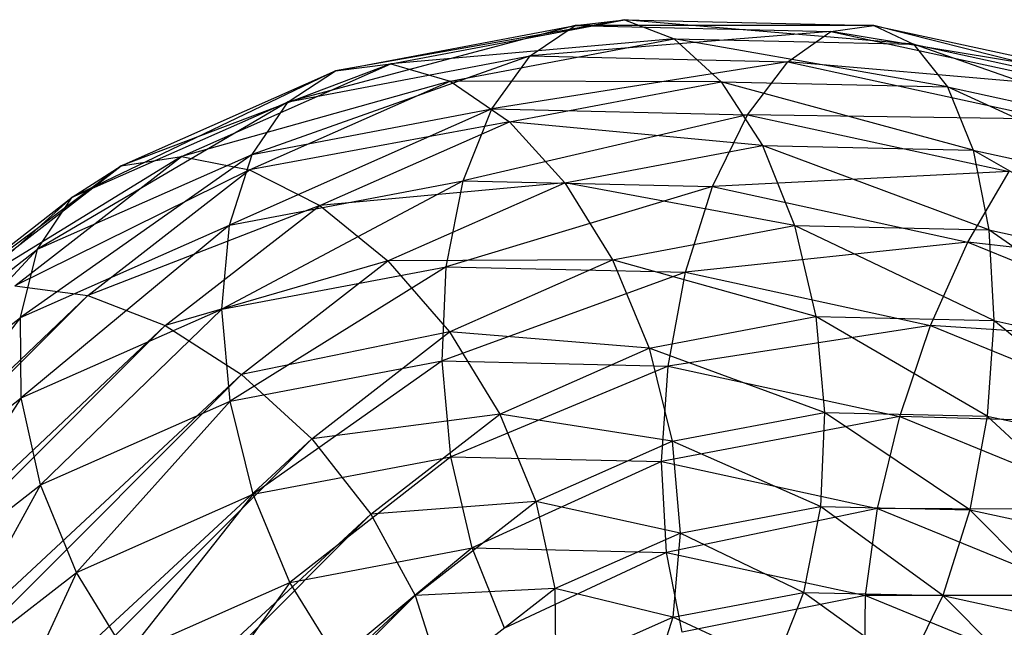
# Model space of a CAD drawing. Extents: x -3750 to 3750, y -3750 to 3750.
# Drawn here: x -2091 to -2073, y -2061 to -2050 of the extents above; entities that cross this region are included whole.
import ezdxf

# ---------------------------------------------------------------- set-up
doc = ezdxf.new("R2010")
doc.units = 0

msp = doc.modelspace()

# ---------------------------------------------------------------- linework, layer by layer
at = {"color": 0}
for p, q in [((-2079.96184, -2049.793102, -93.178003), (-2085.073312, -2050.699082, -94.547294)), ((-2084.097383, -2050.575678, -95.931379), (-2079.96184, -2049.793102, -93.178003)), ((-2080.832594, -2049.896604, -91.723894), (-2079.96184, -2049.793102, -93.178003)), ((-2079.96184, -2049.793102, -93.178003), (-2079.080391, -2050.132176, -94.591402)), ((-2079.96184, -2049.793102, -93.178003), (-2075.550289, -2049.893887, -90.764649)), ((-2074.847316, -2050.228883, -92.275684), (-2079.96184, -2049.793102, -93.178003)), ((-2080.832594, -2049.896604, -91.723894), (-2085.909905, -2051.244894, -93.175454)), ((-2085.073312, -2050.699082, -94.547294), (-2080.832594, -2049.896604, -91.723894)), ((-2081.633314, -2050.435628, -90.328171), (-2080.832594, -2049.896604, -91.723894)), ((-2075.550289, -2049.893887, -90.764649), (-2080.832594, -2049.896604, -91.723894)), ((-2080.832594, -2049.896604, -91.723894), (-2076.308849, -2049.999952, -89.249164)), ((-2076.308849, -2049.999952, -89.249164), (-2075.550289, -2049.893887, -90.764649)), ((-2075.550289, -2049.893887, -90.764649), (-2074.847316, -2050.228883, -92.275684)), ((-2075.550289, -2049.893887, -90.764649), (-2071.032263, -2050.874158, -88.784061)), ((-2070.512074, -2051.169496, -90.375223), (-2075.550289, -2049.893887, -90.764649)), ((-2079.080391, -2050.132176, -94.591402), (-2084.097383, -2050.575678, -95.931379)), ((-2083.048624, -2050.883091, -97.233385), (-2079.080391, -2050.132176, -94.591402)), ((-2076.308849, -2049.999952, -89.249164), (-2081.633314, -2050.435628, -90.328171)), ((-2079.080391, -2050.132176, -94.591402), (-2078.248317, -2050.890718, -95.867769)), ((-2079.080391, -2050.132176, -94.591402), (-2074.847316, -2050.228883, -92.275684)), ((-2074.247837, -2050.982112, -93.679293), (-2079.080391, -2050.132176, -94.591402)), ((-2077.071301, -2050.53985, -87.832506), (-2076.308849, -2049.999952, -89.249164)), ((-2076.308849, -2049.999952, -89.249164), (-2071.675921, -2051.005153, -87.218205)), ((-2071.032263, -2050.874158, -88.784061), (-2076.308849, -2049.999952, -89.249164)), ((-2074.847316, -2050.228883, -92.275684), (-2074.247837, -2050.982112, -93.679293)), ((-2074.847316, -2050.228883, -92.275684), (-2070.512074, -2051.169496, -90.375223)), ((-2070.150803, -2051.87104, -91.883257), (-2074.847316, -2050.228883, -92.275684)), ((-2081.633314, -2050.435628, -90.328171), (-2086.550149, -2052.175919, -91.909348)), ((-2085.909905, -2051.244894, -93.175454), (-2081.633314, -2050.435628, -90.328171)), ((-2082.309431, -2051.373441, -89.085948), (-2081.633314, -2050.435628, -90.328171)), ((-2081.633314, -2050.435628, -90.328171), (-2077.071301, -2050.53985, -87.832506)), ((-2084.097383, -2050.575678, -95.931379), (-2088.868035, -2052.376546, -97.610861)), ((-2087.797991, -2052.211539, -98.918966), (-2084.097383, -2050.575678, -95.931379)), ((-2085.073312, -2050.699082, -94.547294), (-2084.097383, -2050.575678, -95.931379)), ((-2084.097383, -2050.575678, -95.931379), (-2083.048624, -2050.883091, -97.233385)), ((-2077.071301, -2050.53985, -87.832506), (-2082.309431, -2051.373441, -89.085948)), ((-2077.785685, -2051.476788, -86.611218), (-2077.071301, -2050.53985, -87.832506)), ((-2077.071301, -2050.53985, -87.832506), (-2072.399182, -2051.553555, -85.784367)), ((-2071.675921, -2051.005153, -87.218205), (-2077.071301, -2050.53985, -87.832506)), ((-2085.073312, -2050.699082, -94.547294), (-2089.736728, -2052.936549, -96.264937)), ((-2088.868035, -2052.376546, -97.610861), (-2085.073312, -2050.699082, -94.547294)), ((-2085.909905, -2051.244894, -93.175454), (-2085.073312, -2050.699082, -94.547294)), ((-2083.048624, -2050.883091, -97.233385), (-2087.797991, -2052.211539, -98.918966)), ((-2086.599518, -2052.452771, -100.100105), (-2083.048624, -2050.883091, -97.233385)), ((-2083.048624, -2050.883091, -97.233385), (-2081.998508, -2051.600373, -98.364584)), ((-2078.248317, -2050.890718, -95.867769), (-2083.048624, -2050.883091, -97.233385)), ((-2081.998508, -2051.600373, -98.364584), (-2078.248317, -2050.890718, -95.867769)), ((-2078.248317, -2050.890718, -95.867769), (-2077.522323, -2052.017035, -96.920124)), ((-2078.248317, -2050.890718, -95.867769), (-2074.247837, -2050.982112, -93.679293)), ((-2073.792704, -2052.102241, -94.879823), (-2078.248317, -2050.890718, -95.867769)), ((-2074.247837, -2050.982112, -93.679293), (-2073.792704, -2052.102241, -94.879823)), ((-2074.247837, -2050.982112, -93.679293), (-2070.150803, -2051.87104, -91.883257)), ((-2069.97307, -2052.930982, -93.205392), (-2074.247837, -2050.982112, -93.679293)), ((-2085.909905, -2051.244894, -93.175454), (-2090.344871, -2053.853383, -94.972915)), ((-2089.736728, -2052.936549, -96.264937), (-2085.909905, -2051.244894, -93.175454)), ((-2082.309431, -2051.373441, -89.085948), (-2086.950412, -2053.428707, -90.835258)), ((-2086.550149, -2052.175919, -91.909348), (-2085.909905, -2051.244894, -93.175454)), ((-2086.550149, -2052.175919, -91.909348), (-2082.309431, -2051.373441, -89.085948)), ((-2082.814869, -2052.646132, -88.081882), (-2082.309431, -2051.373441, -89.085948)), ((-2082.309431, -2051.373441, -89.085948), (-2077.785685, -2051.476788, -86.611218)), ((-2077.785685, -2051.476788, -86.611218), (-2082.814869, -2052.646132, -88.081882)), ((-2078.403318, -2052.746916, -85.668528), (-2077.785685, -2051.476788, -86.611218)), ((-2077.785685, -2051.476788, -86.611218), (-2073.152757, -2052.48199, -84.580259)), ((-2072.399182, -2051.553555, -85.784367), (-2077.785685, -2051.476788, -86.611218)), ((-2081.998508, -2051.600373, -98.364584), (-2086.599518, -2052.452771, -100.100105)), ((-2085.354291, -2053.083803, -101.073786), (-2081.998508, -2051.600373, -98.364584)), ((-2081.998508, -2051.600373, -98.364584), (-2081.018598, -2052.678641, -99.247886)), ((-2077.522323, -2052.017035, -96.920124), (-2081.998508, -2051.600373, -98.364584)), ((-2081.018598, -2052.678641, -99.247886), (-2077.522323, -2052.017035, -96.920124)), ((-2077.522323, -2052.017035, -96.920124), (-2076.951883, -2053.434371, -97.676748)), ((-2077.522323, -2052.017035, -96.920124), (-2073.792704, -2052.102241, -94.879823)), ((-2073.512935, -2053.512935, -95.795461), (-2077.522323, -2052.017035, -96.920124)), ((-2087.797991, -2052.211539, -98.918966), (-2091.878454, -2054.715018, -100.605402)), ((-2090.748881, -2054.503768, -101.854291), (-2087.797991, -2052.211539, -98.918966)), ((-2086.550149, -2052.175919, -91.909348), (-2090.65102, -2055.064568, -93.822845)), ((-2090.344871, -2053.853383, -94.972915), (-2086.550149, -2052.175919, -91.909348)), ((-2088.868035, -2052.376546, -97.610861), (-2087.797991, -2052.211539, -98.918966)), ((-2087.797991, -2052.211539, -98.918966), (-2086.599518, -2052.452771, -100.100105)), ((-2086.950412, -2053.428707, -90.835258), (-2086.550149, -2052.175919, -91.909348)), ((-2073.792704, -2052.102241, -94.879823), (-2073.512935, -2053.512935, -95.795461)), ((-2073.792704, -2052.102241, -94.879823), (-2069.97307, -2052.930982, -93.205392)), ((-2069.990988, -2054.277088, -94.251527), (-2073.792704, -2052.102241, -94.879823)), ((-2088.868035, -2052.376546, -97.610861), (-2092.767452, -2055.290792, -99.279675)), ((-2091.878454, -2054.715018, -100.605402), (-2088.868035, -2052.376546, -97.610861)), ((-2089.736728, -2052.936549, -96.264937), (-2088.868035, -2052.376546, -97.610861)), ((-2086.599518, -2052.452771, -100.100105), (-2090.748881, -2054.503768, -101.854291)), ((-2089.455712, -2054.67144, -102.941233), (-2086.599518, -2052.452771, -100.100105)), ((-2086.599518, -2052.452771, -100.100105), (-2085.354291, -2053.083803, -101.073786)), ((-2073.152757, -2052.48199, -84.580259), (-2078.403318, -2052.746916, -85.668528)), ((-2073.885293, -2053.727187, -83.68794), (-2073.152757, -2052.48199, -84.580259)), ((-2082.814869, -2052.646132, -88.081882), (-2087.083417, -2054.917884, -90.026382)), ((-2086.950412, -2053.428707, -90.835258), (-2082.814869, -2052.646132, -88.081882)), ((-2081.018598, -2052.678641, -99.247886), (-2085.354291, -2053.083803, -101.073786)), ((-2084.14717, -2054.061632, -101.773654), (-2081.018598, -2052.678641, -99.247886)), ((-2083.115184, -2054.166969, -87.384399), (-2082.814869, -2052.646132, -88.081882)), ((-2078.403318, -2052.746916, -85.668528), (-2083.115184, -2054.166969, -87.384399)), ((-2082.814869, -2052.646132, -88.081882), (-2078.403318, -2052.746916, -85.668528)), ((-2081.018598, -2052.678641, -99.247886), (-2080.175673, -2054.044414, -99.823094)), ((-2076.951883, -2053.434371, -97.676748), (-2081.018598, -2052.678641, -99.247886)), ((-2078.882109, -2054.263676, -85.06868), (-2078.403318, -2052.746916, -85.668528)), ((-2078.403318, -2052.746916, -85.668528), (-2073.885293, -2053.727187, -83.68794)), ((-2089.736728, -2052.936549, -96.264937), (-2093.355291, -2056.191854, -97.967456)), ((-2092.767452, -2055.290792, -99.279675), (-2089.736728, -2052.936549, -96.264937)), ((-2090.344871, -2053.853383, -94.972915), (-2089.736728, -2052.936549, -96.264937)), ((-2085.354291, -2053.083803, -101.073786), (-2089.455712, -2054.67144, -102.941233)), ((-2088.087073, -2055.206608, -103.792153), (-2085.354291, -2053.083803, -101.073786)), ((-2085.354291, -2053.083803, -101.073786), (-2084.14717, -2054.061632, -101.773654)), ((-2090.65102, -2055.064568, -93.822845), (-2086.950412, -2053.428707, -90.835258)), ((-2086.950412, -2053.428707, -90.835258), (-2090.634311, -2056.487564, -92.893101)), ((-2087.083417, -2054.917884, -90.026382), (-2086.950412, -2053.428707, -90.835258)), ((-2080.175673, -2054.044414, -99.823094), (-2076.951883, -2053.434371, -97.676748)), ((-2076.951883, -2053.434371, -97.676748), (-2076.575872, -2055.046135, -98.086081)), ((-2076.951883, -2053.434371, -97.676748), (-2073.512935, -2053.512935, -95.795461)), ((-2073.427596, -2055.11806, -96.363806), (-2076.951883, -2053.434371, -97.676748)), ((-2073.512935, -2053.512935, -95.795461), (-2073.427596, -2055.11806, -96.363806)), ((-2073.512935, -2053.512935, -95.795461), (-2069.990988, -2054.277088, -94.251527)), ((-2070.203334, -2055.817624, -94.950371), (-2073.512935, -2053.512935, -95.795461)), ((-2073.885293, -2053.727187, -83.68794), (-2078.882109, -2054.263676, -85.06868)), ((-2074.546867, -2055.204288, -83.16822), (-2073.885293, -2053.727187, -83.68794)), ((-2073.885293, -2053.727187, -83.68794), (-2069.434418, -2055.549273, -82.21623)), ((-2068.588687, -2054.350415, -83.07112), (-2073.885293, -2053.727187, -83.68794)), ((-2090.344871, -2053.853383, -94.972915), (-2093.60191, -2057.356798, -96.758171)), ((-2093.355291, -2056.191854, -97.967456), (-2090.344871, -2053.853383, -94.972915)), ((-2090.65102, -2055.064568, -93.822845), (-2090.344871, -2053.853383, -94.972915)), ((-2084.14717, -2054.061632, -101.773654), (-2088.087073, -2055.206608, -103.792153)), ((-2086.736236, -2056.072799, -104.349064), (-2084.14717, -2054.061632, -101.773654)), ((-2080.175673, -2054.044414, -99.823094), (-2084.14717, -2054.061632, -101.773654)), ((-2084.14717, -2054.061632, -101.773654), (-2083.060417, -2055.31962, -102.152015)), ((-2083.060417, -2055.31962, -102.152015), (-2080.175673, -2054.044414, -99.823094)), ((-2080.175673, -2054.044414, -99.823094), (-2079.527177, -2055.604615, -100.051011)), ((-2076.575872, -2055.046135, -98.086081), (-2080.175673, -2054.044414, -99.823094)), ((-2087.083417, -2054.917884, -90.026382), (-2083.115184, -2054.166969, -87.384399)), ((-2083.115184, -2054.166969, -87.384399), (-2086.9401, -2056.541965, -89.537844)), ((-2083.189909, -2055.83231, -87.041029), (-2083.115184, -2054.166969, -87.384399)), ((-2078.882109, -2054.263676, -85.06868), (-2083.189909, -2055.83231, -87.041029)), ((-2083.115184, -2054.166969, -87.384399), (-2078.882109, -2054.263676, -85.06868)), ((-2079.189429, -2055.923703, -84.852553), (-2078.882109, -2054.263676, -85.06868)), ((-2078.882109, -2054.263676, -85.06868), (-2074.546867, -2055.204288, -83.16822)), ((-2090.748881, -2054.503768, -101.854291), (-2089.455712, -2054.67144, -102.941233)), ((-2089.455712, -2054.67144, -102.941233), (-2121.546671, -2085.301558, -136.338167)), ((-2120.197235, -2085.412964, -137.362108), (-2089.455712, -2054.67144, -102.941233)), ((-2089.455712, -2054.67144, -102.941233), (-2088.087073, -2055.206608, -103.792153)), ((-2090.634311, -2056.487564, -92.893101), (-2087.083417, -2054.917884, -90.026382)), ((-2087.083417, -2054.917884, -90.026382), (-2090.295883, -2058.025395, -92.247046)), ((-2086.9401, -2056.541965, -89.537844), (-2087.083417, -2054.917884, -90.026382)), ((-2088.087073, -2055.206608, -103.792153), (-2120.197235, -2085.412964, -137.362108)), ((-2118.755269, -2085.874804, -138.130924), (-2088.087073, -2055.206608, -103.792153)), ((-2093.60191, -2057.356798, -96.758171), (-2090.65102, -2055.064568, -93.822845)), ((-2090.65102, -2055.064568, -93.822845), (-2093.490504, -2058.706233, -95.73423)), ((-2090.634311, -2056.487564, -92.893101), (-2090.65102, -2055.064568, -93.822845)), ((-2088.087073, -2055.206608, -103.792153), (-2086.736236, -2056.072799, -104.349064)), ((-2079.527177, -2055.604615, -100.051011), (-2076.575872, -2055.046135, -98.086081)), ((-2074.546867, -2055.204288, -83.16822), (-2079.189429, -2055.923703, -84.852553)), ((-2076.575872, -2055.046135, -98.086081), (-2076.419915, -2056.74249, -98.120226)), ((-2076.575872, -2055.046135, -98.086081), (-2073.427596, -2055.11806, -96.363806)), ((-2073.542501, -2056.808226, -96.546127), (-2076.575872, -2055.046135, -98.086081)), ((-2075.092395, -2056.812632, -83.056517), (-2074.546867, -2055.204288, -83.16822)), ((-2074.546867, -2055.204288, -83.16822), (-2070.276059, -2056.952659, -81.75605)), ((-2069.434418, -2055.549273, -82.21623), (-2074.546867, -2055.204288, -83.16822)), ((-2073.427596, -2055.11806, -96.363806), (-2073.542501, -2056.808226, -96.546127)), ((-2073.427596, -2055.11806, -96.363806), (-2070.203334, -2055.817624, -94.950371)), ((-2070.595639, -2057.447604, -95.254297), (-2073.427596, -2055.11806, -96.363806)), ((-2083.060417, -2055.31962, -102.152015), (-2086.736236, -2056.072799, -104.349064)), ((-2085.495257, -2057.210986, -104.574012), (-2083.060417, -2055.31962, -102.152015)), ((-2083.060417, -2055.31962, -102.152015), (-2082.168094, -2056.772038, -102.183084)), ((-2079.527177, -2055.604615, -100.051011), (-2083.060417, -2055.31962, -102.152015)), ((-2082.168094, -2056.772038, -102.183084), (-2079.527177, -2055.604615, -100.051011)), ((-2079.527177, -2055.604615, -100.051011), (-2079.117305, -2057.252921, -99.916103)), ((-2076.419915, -2056.74249, -98.120226), (-2079.527177, -2055.604615, -100.051011)), ((-2086.9401, -2056.541965, -89.537844), (-2083.189909, -2055.83231, -87.041029)), ((-2083.189909, -2055.83231, -87.041029), (-2086.530227, -2058.190271, -89.402936)), ((-2083.033952, -2057.528665, -87.075174), (-2083.189909, -2055.83231, -87.041029)), ((-2083.189909, -2055.83231, -87.041029), (-2079.189429, -2055.923703, -84.852553)), ((-2086.736236, -2056.072799, -104.349064), (-2118.755269, -2085.874804, -138.130924)), ((-2117.31904, -2086.655603, -138.592223), (-2086.736236, -2056.072799, -104.349064)), ((-2086.736236, -2056.072799, -104.349064), (-2085.495257, -2057.210986, -104.574012)), ((-2079.189429, -2055.923703, -84.852553), (-2083.033952, -2057.528665, -87.075174)), ((-2079.304334, -2057.61387, -85.034874), (-2079.189429, -2055.923703, -84.852553)), ((-2079.189429, -2055.923703, -84.852553), (-2075.092395, -2056.812632, -83.056517)), ((-2093.490504, -2058.706233, -95.73423), (-2090.634311, -2056.487564, -92.893101)), ((-2090.634311, -2056.487564, -92.893101), (-2093.028665, -2060.1482, -94.965413)), ((-2090.295883, -2058.025395, -92.247046), (-2090.634311, -2056.487564, -92.893101)), ((-2090.295883, -2058.025395, -92.247046), (-2086.9401, -2056.541965, -89.537844)), ((-2086.9401, -2056.541965, -89.537844), (-2089.658799, -2059.573262, -91.928705)), ((-2086.530227, -2058.190271, -89.402936), (-2086.9401, -2056.541965, -89.537844)), ((-2082.168094, -2056.772038, -102.183084), (-2085.495257, -2057.210986, -104.574012)), ((-2084.448707, -2058.543601, -104.451669), (-2082.168094, -2056.772038, -102.183084)), ((-2082.168094, -2056.772038, -102.183084), (-2081.53101, -2058.319904, -101.864744)), ((-2079.117305, -2057.252921, -99.916103), (-2082.168094, -2056.772038, -102.183084)), ((-2079.117305, -2057.252921, -99.916103), (-2076.419915, -2056.74249, -98.120226)), ((-2076.419915, -2056.74249, -98.120226), (-2076.49464, -2058.407831, -97.776857)), ((-2076.419915, -2056.74249, -98.120226), (-2073.542501, -2056.808226, -96.546127)), ((-2073.849821, -2058.468254, -96.329999), (-2076.419915, -2056.74249, -98.120226)), ((-2075.092395, -2056.812632, -83.056517), (-2079.304334, -2057.61387, -85.034874)), ((-2075.4847, -2058.442612, -83.360443), (-2075.092395, -2056.812632, -83.056517)), ((-2075.092395, -2056.812632, -83.056517), (-2071.056255, -2058.464935, -81.721941)), ((-2070.276059, -2056.952659, -81.75605), (-2075.092395, -2056.812632, -83.056517)), ((-2073.542501, -2056.808226, -96.546127), (-2073.849821, -2058.468254, -96.329999)), ((-2073.542501, -2056.808226, -96.546127), (-2070.595639, -2057.447604, -95.254297)), ((-2071.141167, -2059.055947, -95.142594), (-2073.542501, -2056.808226, -96.546127)), ((-2085.495257, -2057.210986, -104.574012), (-2117.31904, -2086.655603, -138.592223)), ((-2115.986424, -2087.702153, -138.714567), (-2085.495257, -2057.210986, -104.574012)), ((-2085.495257, -2057.210986, -104.574012), (-2084.448707, -2058.543601, -104.451669)), ((-2081.53101, -2058.319904, -101.864744), (-2079.117305, -2057.252921, -99.916103)), ((-2079.117305, -2057.252921, -99.916103), (-2078.973988, -2058.877002, -99.427565)), ((-2076.49464, -2058.407831, -97.776857), (-2079.117305, -2057.252921, -99.916103)), ((-2086.530227, -2058.190271, -89.402936), (-2083.033952, -2057.528665, -87.075174)), ((-2083.033952, -2057.528665, -87.075174), (-2085.881732, -2059.750472, -89.630853)), ((-2082.657942, -2059.14043, -87.484507), (-2083.033952, -2057.528665, -87.075174)), ((-2083.033952, -2057.528665, -87.075174), (-2079.304334, -2057.61387, -85.034874)), ((-2079.304334, -2057.61387, -85.034874), (-2082.657942, -2059.14043, -87.484507)), ((-2079.218994, -2059.218994, -85.603219), (-2079.304334, -2057.61387, -85.034874)), ((-2079.304334, -2057.61387, -85.034874), (-2075.4847, -2058.442612, -83.360443)), ((-2093.028665, -2060.1482, -94.965413), (-2090.295883, -2058.025395, -92.247046)), ((-2090.295883, -2058.025395, -92.247046), (-2092.247865, -2061.584429, -94.504115)), ((-2089.658799, -2059.573262, -91.928705), (-2090.295883, -2058.025395, -92.247046)), ((-2089.658799, -2059.573262, -91.928705), (-2086.530227, -2058.190271, -89.402936)), ((-2086.530227, -2058.190271, -89.402936), (-2088.766476, -2061.025679, -91.959774)), ((-2085.881732, -2059.750472, -89.630853), (-2086.530227, -2058.190271, -89.402936)), ((-2081.53101, -2058.319904, -101.864744), (-2084.448707, -2058.543601, -104.451669)), ((-2083.667908, -2059.979831, -103.99037), (-2081.53101, -2058.319904, -101.864744)), ((-2081.53101, -2058.319904, -101.864744), (-2081.192582, -2059.857736, -101.218688)), ((-2078.973988, -2058.877002, -99.427565), (-2081.53101, -2058.319904, -101.864744)), ((-2075.4847, -2058.442612, -83.360443), (-2079.218994, -2059.218994, -85.603219)), ((-2078.973988, -2058.877002, -99.427565), (-2076.49464, -2058.407831, -97.776857)), ((-2076.49464, -2058.407831, -97.776857), (-2076.794955, -2059.928669, -97.079373)), ((-2076.49464, -2058.407831, -97.776857), (-2073.849821, -2058.468254, -96.329999)), ((-2074.328611, -2059.985014, -95.730151), (-2076.49464, -2058.407831, -97.776857)), ((-2075.697046, -2059.983147, -84.059286), (-2075.4847, -2058.442612, -83.360443)), ((-2075.4847, -2058.442612, -83.360443), (-2071.721836, -2059.983042, -82.116228)), ((-2071.056255, -2058.464935, -81.721941), (-2075.4847, -2058.442612, -83.360443)), ((-2073.849821, -2058.468254, -96.329999), (-2074.328611, -2059.985014, -95.730151)), ((-2073.849821, -2058.468254, -96.329999), (-2071.141167, -2059.055947, -95.142594)), ((-2071.802741, -2060.533049, -94.622873), (-2073.849821, -2058.468254, -96.329999)), ((-2084.448707, -2058.543601, -104.451669), (-2115.986424, -2087.702153, -138.714567)), ((-2114.848238, -2088.943132, -138.489619), (-2084.448707, -2058.543601, -104.451669)), ((-2084.448707, -2058.543601, -104.451669), (-2083.667908, -2059.979831, -103.99037)), ((-2081.192582, -2059.857736, -101.218688), (-2078.973988, -2058.877002, -99.427565)), ((-2078.973988, -2058.877002, -99.427565), (-2079.106993, -2060.366179, -98.618689)), ((-2076.794955, -2059.928669, -97.079373), (-2078.973988, -2058.877002, -99.427565)), ((-2085.881732, -2059.750472, -89.630853), (-2082.657942, -2059.14043, -87.484507)), ((-2082.657942, -2059.14043, -87.484507), (-2085.038807, -2061.116245, -90.206062)), ((-2082.087502, -2060.557765, -88.241132), (-2082.657942, -2059.14043, -87.484507)), ((-2082.657942, -2059.14043, -87.484507), (-2079.218994, -2059.218994, -85.603219)), ((-2079.218994, -2059.218994, -85.603219), (-2082.087502, -2060.557765, -88.241132)), ((-2078.939225, -2060.629689, -86.518856), (-2079.218994, -2059.218994, -85.603219)), ((-2079.218994, -2059.218994, -85.603219), (-2075.697046, -2059.983147, -84.059286)), ((-2092.247865, -2061.584429, -94.504115), (-2089.658799, -2059.573262, -91.928705)), ((-2089.658799, -2059.573262, -91.928705), (-2091.201316, -2062.917044, -94.381771)), ((-2088.766476, -2061.025679, -91.959774), (-2089.658799, -2059.573262, -91.928705)), ((-2088.766476, -2061.025679, -91.959774), (-2085.881732, -2059.750472, -89.630853)), ((-2085.881732, -2059.750472, -89.630853), (-2087.679723, -2062.283667, -92.338135)), ((-2085.038807, -2061.116245, -90.206062), (-2085.881732, -2059.750472, -89.630853)), ((-2081.192582, -2059.857736, -101.218688), (-2083.667908, -2059.979831, -103.99037)), ((-2083.206068, -2061.421797, -103.221554), (-2081.192582, -2059.857736, -101.218688)), ((-2081.192582, -2059.857736, -101.218688), (-2081.175873, -2061.280732, -100.288944)), ((-2079.106993, -2060.366179, -98.618689), (-2081.192582, -2059.857736, -101.218688)), ((-2083.667908, -2059.979831, -103.99037), (-2114.848238, -2088.943132, -138.489619)), ((-2113.982046, -2090.293969, -137.932708), (-2083.667908, -2059.979831, -103.99037)), ((-2083.667908, -2059.979831, -103.99037), (-2083.206068, -2061.421797, -103.221554)), ((-2079.106993, -2060.366179, -98.618689), (-2076.794955, -2059.928669, -97.079373)), ((-2075.697046, -2059.983147, -84.059286), (-2078.939225, -2060.629689, -86.518856)), ((-2076.794955, -2059.928669, -97.079373), (-2077.300393, -2061.201359, -96.075307)), ((-2076.794955, -2059.928669, -97.079373), (-2074.328611, -2059.985014, -95.730151)), ((-2074.946244, -2061.255141, -94.787462), (-2076.794955, -2059.928669, -97.079373)), ((-2075.714964, -2061.329253, -85.105421), (-2075.697046, -2059.983147, -84.059286)), ((-2071.721836, -2059.983042, -82.116228), (-2075.697046, -2059.983147, -84.059286)), ((-2075.697046, -2059.983147, -84.059286), (-2072.227445, -2061.403523, -82.91204)), ((-2074.328611, -2059.985014, -95.730151), (-2074.946244, -2061.255141, -94.787462)), ((-2074.328611, -2059.985014, -95.730151), (-2071.802741, -2060.533049, -94.622873)), ((-2072.535277, -2061.778246, -93.730554), (-2074.328611, -2059.985014, -95.730151)), ((-2081.175873, -2061.280732, -100.288944), (-2079.106993, -2060.366179, -98.618689)), ((-2079.106993, -2060.366179, -98.618689), (-2079.507255, -2061.618967, -97.544599)), ((-2077.300393, -2061.201359, -96.075307), (-2079.106993, -2060.366179, -98.618689))]:
    msp.add_line(p, q, dxfattribs=at)

doc.saveas('drawing.dxf')
